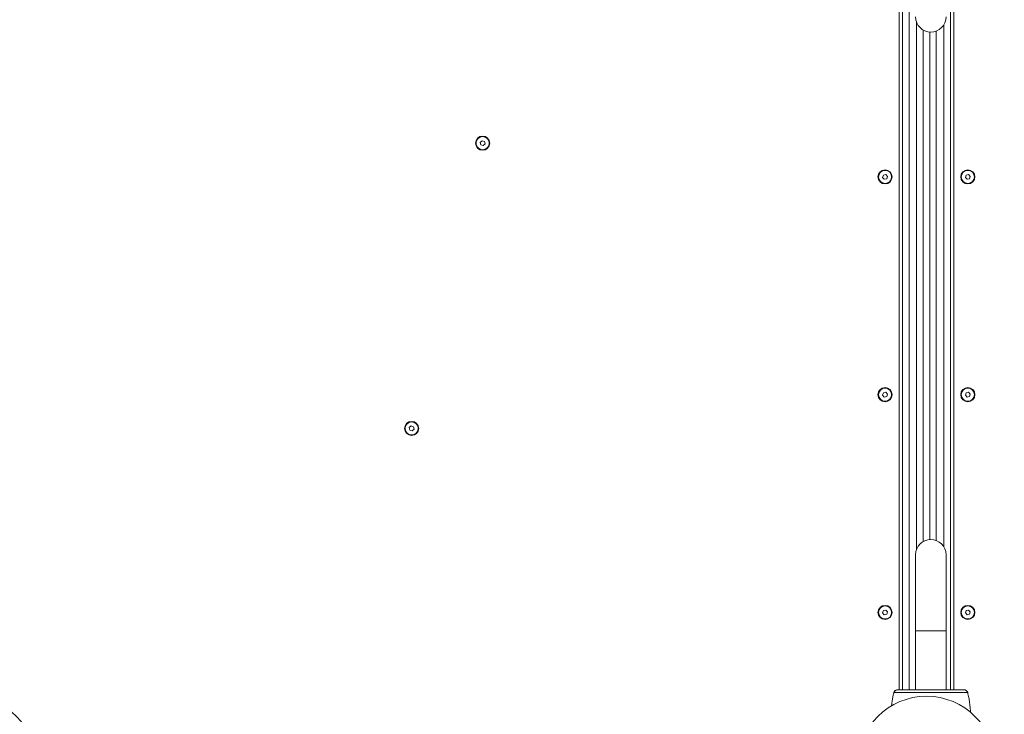
# Model space of a CAD drawing. Units: millimetres. Extents: x 19072 to 20470, y -4119 to -3205.
# Drawn here: x 19552 to 19642, y -3685 to -3621 of the extents above; entities that cross this region are included whole.
import ezdxf

# ---------------------------------------------------------------- set-up
doc = ezdxf.new("R2010")
doc.units = ezdxf.units.MM
doc.header["$LTSCALE"] = 10
doc.layers.add('Widoczne (ISO)', color=7, linetype='Continuous', lineweight=50)
doc.layers.add('Widoczne wąskie (ISO)', color=7, linetype='Continuous', lineweight=35)
doc.styles.get("Standard").update_dxf_attribs({"font": 'tahoma.ttf'})
doc.dimstyles.new('Karol 25', dxfattribs={"dimtxt": 25, "dimasz": 25, "dimexe": 0.18, "dimexo": 0.0625, "dimgap": 0.09, "dimtad": 1, "dimdec": 0, "dimzin": 0, "dimdsep": 46, "dimtxsty": 'Standard', "dimcen": 0.09, "dimadec": 0, "dimazin": 0, "dimtfac": 1, "dimtdec": 0, "dimtofl": 0, "dimtmove": 0, "dimatfit": 3, "dimfxl": 0, "dimtolj": 1, "dimtzin": 0, "dimarcsym": 0})

# ---------------------------------------------------------------- blocks, each defined once
blk = doc.blocks.new('A$C1D057BB3')
at = {"color": 7, "lineweight": 13}
for p, q in [((361.973, 416.825), (361.973, 405.528)), ((362.673, 417.245), (362.673, 405.107)), ((363.273, 404.944), (363.273, 417.408)), ((363.873, 417.408), (363.873, 404.944)), ((364.473, 405.107), (364.473, 417.245)), ((365.173, 416.825), (365.173, 405.528)), ((361.373, 406.139), (361.373, 416.213)), ((365.773, 406.139), (365.773, 416.213)), ((361.073, 415.788), (361.073, 406.565)), ((366.073, 415.788), (366.073, 406.565))]:
    blk.add_line(p, q, dxfattribs=at)
at = {"layer": 'Widoczne (ISO)', "lineweight": 13}
for p, q in [((361.373, 416.213), (361.373, 448.276)), ((365.773, 448.276), (365.773, 416.213)), ((363.273, 417.408), (363.273, 434.664)), ((363.873, 434.48), (363.873, 417.408)), ((322.612, 424.349), (322.784, 424.503)), ((322.66, 424.123), (322.612, 424.349)), ((322.879, 424.051), (322.66, 424.123)), ((322.784, 424.503), (323.004, 424.431)), ((323.051, 424.205), (322.879, 424.051)), ((323.004, 424.431), (323.051, 424.205)), ((359.547, 421.129), (359.619, 421.348)), ((359.619, 421.348), (359.845, 421.395)), ((359.845, 421.395), (359.999, 421.223)), ((359.999, 421.223), (359.927, 421.004)), ((367.147, 421.129), (367.219, 421.348)), ((367.219, 421.348), (367.445, 421.395)), ((367.445, 421.395), (367.599, 421.223)), ((367.599, 421.223), (367.527, 421.004)), ((359.701, 420.957), (359.547, 421.129)), ((359.927, 421.004), (359.701, 420.957)), ((367.301, 420.957), (367.147, 421.129)), ((367.527, 421.004), (367.301, 420.957)), ((361.373, 374.076), (361.373, 406.139)), ((365.773, 406.139), (365.773, 374.076)), ((363.273, 387.688), (363.273, 404.944)), ((363.873, 404.944), (363.873, 387.872)), ((359.547, 401.129), (359.619, 401.348)), ((359.619, 401.348), (359.845, 401.395)), ((359.845, 401.395), (359.999, 401.223)), ((367.147, 401.129), (367.219, 401.348)), ((367.219, 401.348), (367.445, 401.395)), ((367.445, 401.395), (367.599, 401.223)), ((359.701, 400.957), (359.547, 401.129)), ((359.927, 401.004), (359.701, 400.957)), ((359.999, 401.223), (359.927, 401.004)), ((367.301, 400.957), (367.147, 401.129)), ((367.527, 401.004), (367.301, 400.957)), ((367.599, 401.223), (367.527, 401.004)), ((316.094, 398.147), (316.266, 398.301)), ((316.142, 397.921), (316.094, 398.147)), ((316.361, 397.849), (316.142, 397.921)), ((316.266, 398.301), (316.486, 398.229)), ((316.533, 398.003), (316.361, 397.849)), ((316.486, 398.229), (316.533, 398.003)), ((362.573, 386.476), (362.573, 379.476)), ((365.373, 379.476), (365.373, 386.476)), ((359.547, 381.129), (359.619, 381.348)), ((359.701, 380.957), (359.547, 381.129)), ((359.619, 381.348), (359.845, 381.395)), ((359.927, 381.004), (359.701, 380.957)), ((359.845, 381.395), (359.999, 381.223)), ((359.999, 381.223), (359.927, 381.004)), ((367.147, 381.129), (367.219, 381.348)), ((367.301, 380.957), (367.147, 381.129)), ((367.219, 381.348), (367.445, 381.395)), ((367.527, 381.004), (367.301, 380.957)), ((367.445, 381.395), (367.599, 381.223)), ((367.599, 381.223), (367.527, 381.004)), ((362.573, 379.476), (362.573, 374.076)), ((365.373, 379.476), (365.373, 374.076)), ((360.561, 373.707), (360.561, 373.707)), ((367.385, 373.707), (367.385, 373.707))]:
    blk.add_line(p, q, dxfattribs=at)
for centre, radius in [((322.832, 424.277), 0.65), ((322.832, 424.277), 0.6), ((359.773, 421.176), 0.65), ((359.773, 421.176), 0.6), ((367.373, 421.176), 0.65), ((367.373, 421.176), 0.6), ((359.773, 401.176), 0.65), ((359.773, 401.176), 0.6), ((367.373, 401.176), 0.65), ((367.373, 401.176), 0.6), ((316.314, 398.075), 0.65), ((316.314, 398.075), 0.6), ((359.773, 381.176), 0.65), ((359.773, 381.176), 0.6), ((367.373, 381.176), 0.65), ((367.373, 381.176), 0.6), ((275.573, 367.176), 6.3), ((363.573, 367.176), 6.3)]:
    blk.add_circle(centre, radius, dxfattribs=at)
for centre, radius, start, end in [((363.973, 435.876), 1.4, 180, 0), ((363.973, 386.476), 1.4, 0, 180), ((360.658, 373.685), 0.1, 166.33506, 166.8115), ((367.288, 373.685), 0.1, 13.1885, 13.66494)]:
    blk.add_arc(centre, radius, start, end, dxfattribs=at)
for centre, major_axis, ratio, start_param, end_param in [((370.378, 372.462), (-9.964, 0.061), 0.714335, 6.10096, 6.115713), ((357.568, 372.462), (9.964, 0.061), 0.714336, 0.167462, 0.182216)]:
    blk.add_ellipse(centre, major_axis=major_axis, ratio=ratio, start_param=start_param, end_param=end_param, dxfattribs=at)
for points, knots in [([(360.373, 372.603), (360.378, 372.649), (360.383, 372.695), (360.394, 372.786), (360.4, 372.831), (360.416, 372.948), (360.427, 373.019), (360.457, 373.205), (360.478, 373.32), (360.519, 373.525), (360.539, 373.616), (360.561, 373.707)], [-1.212022, -1.212022, -1.212022, -1.212022, -1.074915, -1.074915, -0.940551, -0.940551, -0.725568, -0.725568, -0.381595, -0.381595, -0.104191, -0.104191, -0.104191, -0.104191]), ([(360.931, 374.076), (360.901, 374.076), (360.871, 374.072), (360.812, 374.057), (360.783, 374.045), (360.729, 374.015), (360.704, 373.996), (360.661, 373.954), (360.643, 373.931), (360.614, 373.884), (360.602, 373.859), (360.591, 373.826), (360.589, 373.819), (360.587, 373.811)], [0.4723099, 0.4723099, 0.4723099, 0.4723099, 0.5368266, 0.5368266, 0.6070628, 0.6070628, 0.6856262, 0.6856262, 0.7641895, 0.7641895, 0.8427528, 0.8427528, 0.8651264, 0.8651264, 0.8651264, 0.8651264]), ([(367.014, 374.076), (366.973, 374.076), (366.749, 374.076), (366.24, 374.076), (366.083, 374.076), (365.64, 374.076), (365.332, 374.076), (364.79, 374.076), (364.572, 374.076), (364.172, 374.076), (363.991, 374.076), (363.637, 374.076), (363.464, 374.076), (363.106, 374.076), (362.922, 374.076), (362.526, 374.076), (362.318, 374.076), (361.863, 374.076), (361.633, 374.076), (361.182, 374.076), (361.009, 374.076), (360.941, 374.076), (360.936, 374.076), (360.931, 374.076)], [1.638912, 1.638912, 1.638912, 1.638912, 2.239984, 2.239984, 2.462031, 2.462031, 2.806436, 2.806436, 3.021025, 3.021025, 3.193188, 3.193188, 3.360006, 3.360006, 3.546874, 3.546874, 3.782862, 3.782862, 4.110475, 4.110475, 4.583644, 4.583644, 4.644274, 4.644274, 4.644274, 4.644274]), ([(367.359, 373.811), (367.352, 373.837), (367.342, 373.862), (367.316, 373.911), (367.3, 373.935), (367.261, 373.978), (367.238, 373.999), (367.184, 374.034), (367.154, 374.049), (367.114, 374.062), (367.107, 374.064), (367.1, 374.065)], [0, 0, 0, 0, 0.0785633, 0.0785633, 0.1571266, 0.1571266, 0.23569, 0.23569, 0.3142533, 0.3142533, 0.3299536, 0.3299536, 0.3299536, 0.3299536]), ([(367.385, 373.707), (367.406, 373.618), (367.425, 373.529), (367.472, 373.296), (367.498, 373.154), (367.533, 372.921), (367.545, 372.831), (367.562, 372.696), (367.567, 372.651), (367.579, 372.534), (367.586, 372.462), (367.602, 372.274), (367.609, 372.158), (367.614, 372.031), (367.615, 372.019), (367.615, 372.008)], [-2.045458, -2.045458, -2.045458, -2.045458, -1.773458, -1.773458, -1.343528, -1.343528, -1.074823, -1.074823, -0.94047, -0.94047, -0.725505, -0.725505, -0.381562, -0.381562, -0.347958, -0.347958, -0.347958, -0.347958])]:
    blk.add_open_spline(points, degree=3, knots=knots, dxfattribs=at)
at = {"layer": 'Widoczne wąskie (ISO)', "lineweight": 13}
for p, q in [((361.073, 448.276), (361.073, 415.788)), ((361.973, 416.825), (361.973, 448.276)), ((366.073, 415.788), (366.073, 448.276)), ((362.673, 435.356), (362.673, 417.245)), ((365.173, 435.155), (365.173, 416.825)), ((364.473, 417.245), (364.473, 434.568)), ((361.073, 406.565), (361.073, 374.076)), ((366.073, 374.076), (366.073, 406.565)), ((361.973, 374.076), (361.973, 405.528)), ((362.673, 405.107), (362.673, 386.996)), ((364.473, 387.784), (364.473, 405.107)), ((365.173, 405.528), (365.173, 387.197)), ((362.573, 379.476), (365.373, 379.476))]:
    blk.add_line(p, q, dxfattribs=at)
for centre, major_axis, ratio, start_param, end_param in [((360.658, 373.685), (-0.0972, 0.0236), 0.696884, 0, 0.011932), ((360.684, 373.786), (-0.0967, 0.0256), 0.695056, 0, 0.023954), ((367.262, 373.786), (0.0967, 0.0256), 0.695056, 6.259231, 6.283185), ((367.288, 373.685), (0.0972, 0.0236), 0.696884, 6.271253, 6.283185)]:
    blk.add_ellipse(centre, major_axis=major_axis, ratio=ratio, start_param=start_param, end_param=end_param, dxfattribs=at)
for points, knots in [([(360.561, 373.707), (360.561, 373.708), (360.561, 373.708), (360.563, 373.717), (360.565, 373.725), (360.57, 373.747), (360.574, 373.761), (360.58, 373.786), (360.583, 373.798), (360.587, 373.81)], [-0.14555, -0.14555, -0.14555, -0.14555, -0.1444342, -0.1444342, -0.1083257, -0.1083257, -0.050552, -0.050552, 0, 0, 0, 0]), ([(360.587, 373.81), (360.596, 373.845), (360.611, 373.88), (360.665, 373.965), (360.716, 374.013), (360.827, 374.064), (360.879, 374.073), (360.93, 374.072)], [-0.8651264, -0.8651264, -0.8651264, -0.8651264, -0.7569856, -0.7569856, -0.5839604, -0.5839604, -0.4723099, -0.4723099, -0.4723099, -0.4723099]), ([(367.359, 373.81), (367.346, 373.81), (367.181, 373.81), (366.627, 373.81), (365.973, 373.81), (365.39, 373.81), (364.717, 373.81), (363.973, 373.81), (363.228, 373.81), (362.555, 373.81), (361.972, 373.81), (361.318, 373.81), (360.764, 373.81), (360.599, 373.81), (360.587, 373.81)], [1.605059, 1.605059, 1.605059, 1.605059, 1.963495, 2.356194, 2.552544, 2.748894, 2.945243, 3.141593, 3.337942, 3.534292, 3.730641, 3.926991, 4.31969, 4.678127, 4.678127, 4.678127, 4.678127]), ([(367.015, 374.072), (367.067, 374.073), (367.118, 374.064), (367.23, 374.013), (367.28, 373.965), (367.335, 373.88), (367.35, 373.845), (367.359, 373.81)], [-0.3928166, -0.3928166, -0.3928166, -0.3928166, -0.2811661, -0.2811661, -0.1081408, -0.1081408, 0, 0, 0, 0]), ([(367.359, 373.81), (367.362, 373.798), (367.365, 373.786), (367.371, 373.763), (367.374, 373.752), (367.378, 373.735), (367.38, 373.728), (367.383, 373.717), (367.384, 373.712), (367.385, 373.708), (367.385, 373.708), (367.385, 373.707)], [-0.2888684, -0.2888684, -0.2888684, -0.2888684, -0.2375943, -0.2375943, -0.1913753, -0.1913753, -0.1624885, -0.1624885, -0.1444342, -0.1444342, -0.1433185, -0.1433185, -0.1433185, -0.1433185])]:
    blk.add_open_spline(points, degree=3, knots=knots, dxfattribs=at)
blk = doc.blocks.new('*D37')
at = {"color": 0, "lineweight": -2, "transparency": 16777216}
for p, q in [((19071.691, -4109.41), (19071.691, -4112.59)), ((20331.352, -4109.41), (20331.352, -4112.59)), ((19111.691, -4112.41), (20291.352, -4112.41))]:
    blk.add_line(p, q, dxfattribs=at)
at = {"color": 0, "lineweight": 13, "transparency": 16777216}
for points in [[(19111.691, -4105.743), (19111.691, -4119.077), (19071.691, -4112.41)], [(20291.352, -4105.743), (20291.352, -4119.077), (20331.352, -4112.41)]]:
    blk.add_solid(points, dxfattribs=at)
at = {"layer": 'Defpoints', "color": 0, "lineweight": 13, "transparency": 16777216}
for p in [(20331.352, -3334.339), (19071.691, -3645.584), (20331.352, -4112.41)]:
    blk.add_point(p, dxfattribs=at)
at = {"color": 0, "lineweight": 13, "transparency": 16777216, "insert": (19695.391, -4091.487), "char_height": 40, "attachment_point": 5}
blk.add_mtext('\\A1;1260', dxfattribs=at)
blk = doc.blocks.new('*D40')
at = {"color": 0, "lineweight": -2, "transparency": 16777216}
for p, q in [((19271.691, -4043.032), (19271.691, -4046.212)), ((20181.179, -4043.032), (20181.179, -4046.212)), ((20141.179, -4046.032), (19311.691, -4046.032))]:
    blk.add_line(p, q, dxfattribs=at)
at = {"color": 0, "lineweight": 13, "transparency": 16777216}
for points in [[(19311.691, -4039.366), (19311.691, -4052.699), (19271.691, -4046.032)], [(20141.179, -4039.366), (20141.179, -4052.699), (20181.179, -4046.032)]]:
    blk.add_solid(points, dxfattribs=at)
at = {"layer": 'Defpoints', "color": 0, "lineweight": 13, "transparency": 16777216}
for p in [(20181.179, -3418.123), (19271.691, -3671.034), (19271.691, -4046.032)]:
    blk.add_point(p, dxfattribs=at)
at = {"color": 0, "lineweight": 13, "transparency": 16777216, "insert": (19726.435, -4025.123), "char_height": 40, "attachment_point": 5}
blk.add_mtext('\\A1;909', dxfattribs=at)

msp = doc.modelspace()

# ---------------------------------------------------------------- block references
at = {"color": 7, "lineweight": 13}
msp.add_blockref('A$C1D057BB3', (19271.691, -4056.76), dxfattribs=at)

# ---------------------------------------------------------------- dimensions: what is measured, and where the dimension line sits
dim = msp.add_linear_dim(base=(20331.352, -4112.41), p1=(19071.691, -3645.584), p2=(20331.352, -3334.339), dimstyle='Karol 25', override={"dimtxt": 40, "dimasz": 40}, dxfattribs=at)
dim.commit()
dim.dimension.update_dxf_attribs({"geometry": '*D37', "text_midpoint": (19695.391, -4112.41), "dimtype": 160})
dim = msp.add_linear_dim(base=(19271.691, -4046.032), p1=(20181.179, -3418.123), p2=(19271.691, -3671.034), dimstyle='Karol 25', override={"dimtxt": 40, "dimasz": 40}, dxfattribs=at)
dim.commit()
dim.dimension.update_dxf_attribs({"geometry": '*D40', "text_midpoint": (19726.435, -4025.123)})

doc.saveas('drawing.dxf')
